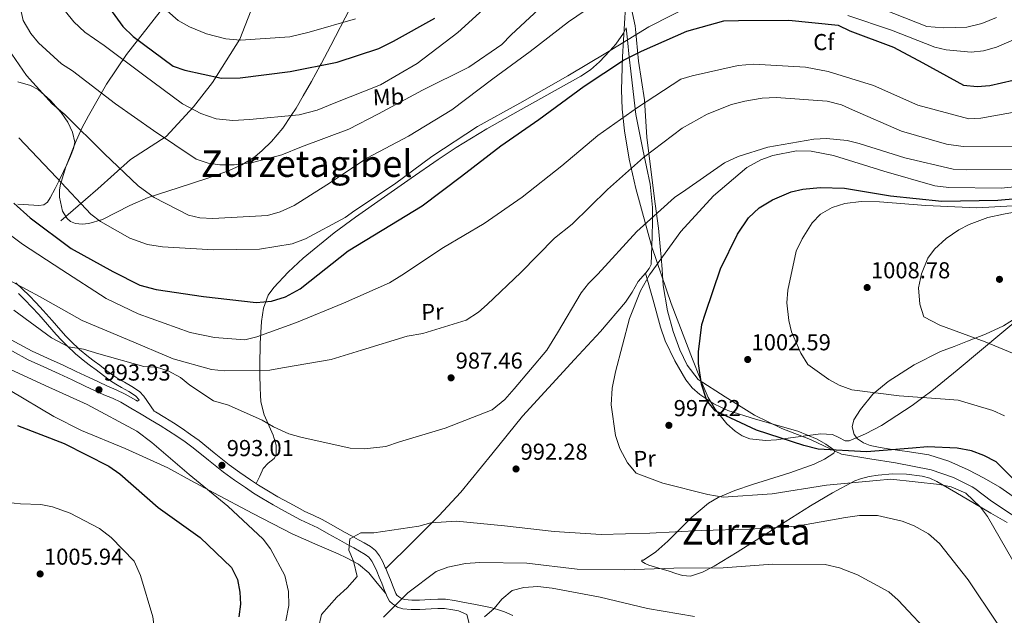
# Model space of a CAD drawing. Units: metres. Extents: x 634149 to 641038, y 4757506 to 4762269.
# Drawn here: x 639004 to 639432, y 4757909 to 4758168 of the extents above; entities that cross this region are included whole.
import ezdxf
from ezdxf.enums import TextEntityAlignment as Align

# ---------------------------------------------------------------- set-up
doc = ezdxf.new("R2010")
doc.units = ezdxf.units.M
doc.header["$MEASUREMENT"] = 0
doc.linetypes.add('DGN Style 3', pattern=[120.19938, 85.8567, -34.34268])
for name, color, linetype, lineweight in [('Nivel 1', 7, 'Continuous', 0), ('Nivel 11', 7, 'Continuous', 0), ('Nivel 21', 7, 'Continuous', 0), ('Nivel 35', 7, 'Continuous', 0), ('Nivel 36', 7, 'Continuous', 0), ('Nivel 37', 7, 'Continuous', 0), ('Nivel 4', 7, 'Continuous', 0), ('Nivel 41', 7, 'Continuous', 0), ('Nivel 45', 7, 'Continuous', 0), ('Nivel 5', 7, 'Continuous', 0), ('Nivel 57', 7, 'Continuous', 0), ('Nivel 7', 7, 'Continuous', 0)]:
    doc.layers.add(name, color=color, linetype=linetype, lineweight=lineweight)
doc.styles.add('Style-arial', font='arial.shx', dxfattribs={"bigfont": 'arialbig.shx'})
doc.styles.add('Style-Arial Narrow', font='txt')
doc.styles.add('Style-Times New Roman', font='txt')

# ---------------------------------------------------------------- blocks, each defined once
blk = doc.blocks.new('5PATER_4')
at = {"layer": 'Nivel 7', "linetype": 'Continuous', "lineweight": 0}
h = blk.add_hatch(color=51, dxfattribs=at)
edge = h.paths.add_edge_path()
edge.add_ellipse((0, 0), major_axis=(-1.06, -1.14), ratio=0.999422, start_angle=0, end_angle=360)
blk = doc.blocks.new('5PATER_5')
at = {"layer": 'Nivel 7', "linetype": 'Continuous', "lineweight": 0}
h = blk.add_hatch(color=51, dxfattribs=at)
edge = h.paths.add_edge_path()
edge.add_ellipse((0, 0), major_axis=(-1.06, -1.15), ratio=0.999422, start_angle=0, end_angle=360)

msp = doc.modelspace()

# ---------------------------------------------------------------- linework, layer by layer
at = {"layer": 'Nivel 1', "color": 7, "linetype": 'Continuous', "lineweight": 0}
msp.add_polyline3d([(639269.49, 4758176.7, 966.5), (639271.97, 4758165.19, 972.5), (639272.11, 4758163.65, 972.28), (639273.37, 4758149.84, 975.79), (639275.95, 4758132.99, 979.73), (639276.98, 4758116.63, 983.48), (639280.65, 4758087.73, 989.67), (639282.1, 4758077.21, 991.76), (639282.94, 4758067.66, 992.91), (639283.2, 4758064.66, 994.38), (639283.58, 4758059.15, 995.65), (639284.05, 4758052.22, 996.16), (639286.01, 4758041.21, 996.42), (639288.45, 4758032.23, 997.56), (639291.25, 4758024.28, 998.11), (639294.54, 4758017.6, 998.49), (639299.34, 4758011.46, 999.59), (639311.03, 4758003.79, 1001.79), (639323.74, 4757995.87, 1001.01), (639335.64, 4757990.11, 999.79), (639348.04, 4757985.24, 999.35), (639348.65, 4757984.96, 999.34), (639361.61, 4757978.87, 999.24), (639373.83, 4757976.92, 999.3), (639385.04, 4757975.21, 998.24), (639400.58, 4757972.05, 997.67), (639410.16, 4757968.78, 996.71), (639418.36, 4757964.73, 996.67), (639419.43, 4757963.94, 996.69), (639426.72, 4757958.53, 996.61), (639443.8, 4757947.13, 997.95)], dxfattribs=at)
at = {"layer": 'Nivel 11', "color": 142, "linetype": 'Continuous', "lineweight": 13}
msp.add_polyline3d([(639022.39, 4758080.33, 972.96), (639038.43, 4758094.26, 967.82), (639052.68, 4758107.07, 963.62), (639068.12, 4758117.09, 959.74), (639080, 4758129.9, 954.71), (639088.32, 4758140.49, 950.94), (639100.2, 4758159.42, 944.83), (639109.7, 4758183.93, 936.3), (639113.86, 4758198.97, 932.39), (639119.21, 4758214.01, 928.83), (639128.12, 4758225.15, 926), (639137.62, 4758236.29, 923.05), (639149.5, 4758249.1, 920.17), (639160.79, 4758264.69, 917.1), (639170.88, 4758286.41, 913.43), (639175.64, 4758308.69, 910), (639183.91, 4758324.72, 906.12), (639187.47, 4758352.01, 905), (639188.66, 4758374.85, 903.78), (639189.85, 4758394.34, 899.79), (639190.44, 4758409.38, 896.75), (639190.87, 4758424.87, 893.31)], dxfattribs=at)
at = {"layer": 'Nivel 21', "color": 7, "linetype": 'DGN Style 3', "lineweight": 0}
for points in [[(639163.54, 4757929.19, 986.88), (639175.1, 4757940.62, 988.81), (639186.65, 4757952.05, 990.74), (639196.22, 4757962.38, 991.92), (639209.59, 4757978.93, 992.43), (639222.95, 4757995.48, 992.48), (639245.54, 4758020.07, 992.26), (639256.9, 4758032.33, 992.09), (639267.77, 4758045.02, 992.19), (639270.64, 4758049.4, 992.44), (639273.27, 4758053.94, 992.77), (639276.44, 4758057.68, 992.9)], [(639002.86, 4758053.36, 986.09), (639005.75, 4758050.61, 986.34), (639008.55, 4758047.84, 986.59), (639011.66, 4758044.67, 986.93), (639014.71, 4758041.42, 987.43), (639018.55, 4758037.01, 988.28), (639022.29, 4758032.66, 989.14), (639024.46, 4758030.3, 989.64), (639026.69, 4758028.01, 990.14), (639030.42, 4758024.49, 990.72), (639034.37, 4758021.23, 991.17), (639036.78, 4758019.41, 991.44), (639039.24, 4758017.56, 991.69), (639042.36, 4758015.21, 991.92), (639045.4, 4758012.93, 992.15), (639047.61, 4758011.54, 992.36), (639049.96, 4758010.2, 992.57), (639053.17, 4758008.4, 992.87), (639056.48, 4758006.22, 993.13), (639058.37, 4758004.11, 993.2), (639062.97, 4757997.59, 992.85), (639063.42, 4757997.32, 992.85), (639067.61, 4757994.83, 992.86), (639071.34, 4757992.52, 992.88), (639075.02, 4757990.09, 992.9), (639078.73, 4757987.52, 992.86), (639082.39, 4757984.82, 992.81), (639089.02, 4757979.49, 992.78), (639095.53, 4757974.29, 992.76), (639100.11, 4757970.97, 992.61), (639104.83, 4757967.73, 992.31), (639108.3, 4757965.42, 992), (639111.8, 4757963.24, 991.69), (639116.63, 4757960.44, 991.37), (639121.54, 4757957.7, 991.02), (639124.97, 4757955.83, 990.68), (639128.35, 4757954.04, 990.33), (639132.02, 4757952.33, 990.01), (639135.88, 4757950.48, 989.69), (639140.78, 4757947.74, 989.15), (639145.56, 4757945.06, 988.6), (639148.58, 4757943.39, 988.36), (639151.63, 4757941.71, 988.13), (639154.13, 4757940.31, 987.86), (639156.85, 4757938.73, 987.6), (639159.1, 4757936.98, 987.45)], [(638989.33, 4758034.86, 994.8), (639009.83, 4758023.69, 993.76), (639016.57, 4758020.64, 993.45), (639023.34, 4758017.57, 993.14), (639029.04, 4758014.89, 993.01), (639034.66, 4758012.19, 993), (639038.68, 4758010.31, 993), (639042.64, 4758008.48, 993), (639046.42, 4758006.93, 993), (639050.35, 4758005.08, 992.99), (639054.9, 4758002.38, 992.92), (639055.7, 4758001.9, 993.2)], [(639159.1, 4757936.98, 987.45), (639160.88, 4757934.65, 987.3), (639162.25, 4757932.07, 987.11), (639163.34, 4757929.68, 986.92), (639163.54, 4757929.19, 986.88)], [(639163.54, 4757929.19, 986.88), (639164.46, 4757926.99, 986.7), (639165.56, 4757924.32, 986.44), (639166.81, 4757921.18, 985.88), (639167.93, 4757918.4, 985.22), (639168.4, 4757917.63, 984.93), (639169.07, 4757916.98, 984.65), (639170.36, 4757916.13, 984.4), (639171.67, 4757915.72, 984.18), (639174.8, 4757915.47, 983.7), (639178.22, 4757915.48, 983.09), (639180.53, 4757915.63, 982.43), (639183, 4757915.78, 981.74), (639186.12, 4757915.95, 981.19), (639189.49, 4757915.85, 980.81), (639193.36, 4757915.25, 980.52), (639196.97, 4757914.62, 980.23), (639199.37, 4757914.21, 980.01), (639201.82, 4757913.77, 979.79), (639205.44, 4757913.05, 979.38), (639209.06, 4757912.22, 978.88), (639212.08, 4757911.4, 978.39), (639215.06, 4757910.36, 977.89), (639218.8, 4757908.79, 977.35)], [(639198.74, 4757909.16, 979.86), (639199.81, 4757905.26, 979.8), (639198.72, 4757902.98, 979.74), (639197.56, 4757900.69, 979.7), (639196.58, 4757898, 979.67), (639195.66, 4757895.28, 979.68), (639194.06, 4757889.81, 979.76), (639192.54, 4757884.32, 979.85), (639191.07, 4757878.99, 979.88), (639189.66, 4757873.66, 979.92), (639188.78, 4757870.12, 980.04), (639187.92, 4757866.59, 980.22), (639187.46, 4757864.78, 980.48)]]:
    msp.add_polyline3d(points, dxfattribs=at)
at = {"layer": 'Nivel 21', "color": 7, "linetype": 'Continuous', "lineweight": 0}
for points in [[(639055.7, 4758001.9, 993.2), (639056.34, 4758002.55, 993.2), (639054.8, 4758004.27, 993.13), (639051.84, 4758006.22, 992.87), (639048.71, 4758007.98, 992.57), (639046.3, 4758009.35, 992.36), (639043.96, 4758010.83, 992.15), (639040.83, 4758013.17, 991.92), (639037.71, 4758015.52, 991.69), (639035.25, 4758017.37, 991.44), (639032.79, 4758019.22, 991.17), (639028.73, 4758022.58, 990.72), (639024.9, 4758026.19, 990.14), (639022.6, 4758028.54, 989.64), (639020.38, 4758030.96, 989.14), (639016.62, 4758035.35, 988.28), (639012.82, 4758039.71, 987.43), (639009.82, 4758042.9, 986.93), (639006.74, 4758046.04, 986.59), (639003.98, 4758048.77, 986.34)], [(638987.61, 4758031.19, 994.8), (639008.16, 4758020, 993.76), (639014.9, 4758016.95, 993.45), (639021.64, 4758013.89, 993.14), (639027.29, 4758011.23, 993.01), (639032.93, 4758008.53, 993), (639036.97, 4758006.64, 993), (639041.02, 4758004.76, 993), (639044.78, 4758003.22, 993), (639048.45, 4758001.49, 992.99), (639052.83, 4757998.89, 992.92), (639057.21, 4757996.29, 992.85), (639061.36, 4757993.83, 992.85), (639065.5, 4757991.37, 992.86), (639069.16, 4757989.1, 992.88), (639072.75, 4757986.73, 992.9), (639076.37, 4757984.22, 992.86), (639079.92, 4757981.61, 992.81), (639086.49, 4757976.33, 992.78), (639093.07, 4757971.06, 992.76), (639097.78, 4757967.66, 992.61), (639102.56, 4757964.37, 992.31), (639106.1, 4757962.02, 992), (639109.71, 4757959.76, 991.69), (639114.63, 4757956.92, 991.37), (639119.58, 4757954.15, 991.02), (639123.05, 4757952.26, 990.68), (639126.54, 4757950.41, 990.33), (639130.29, 4757948.67, 990.01), (639134.01, 4757946.88, 989.69), (639138.8, 4757944.21, 989.15), (639143.58, 4757941.52, 988.6), (639146.62, 4757939.85, 988.36), (639149.66, 4757938.17, 988.13), (639152.12, 4757936.79, 987.86), (639154.58, 4757935.36, 987.6), (639156.2, 4757934.1, 987.45), (639157.46, 4757932.45, 987.3), (639158.61, 4757930.29, 987.11), (639159.62, 4757928.06, 986.92), (639160.72, 4757925.43, 986.7), (639161.81, 4757922.8, 986.44), (639163.05, 4757919.68, 985.88), (639164.29, 4757916.57, 985.22), (639165.21, 4757915.08, 984.93), (639166.52, 4757913.8, 984.65), (639168.62, 4757912.43, 984.4), (639170.9, 4757911.72, 984.18), (639174.64, 4757911.41, 983.7), (639178.35, 4757911.43, 983.09), (639180.78, 4757911.58, 982.43), (639183.23, 4757911.73, 981.74), (639186.18, 4757911.89, 981.19), (639189.12, 4757911.8, 980.81), (639192.7, 4757911.25, 980.52), (639195.1, 4757910.83, 979.9), (639198.74, 4757909.16, 979.86)]]:
    msp.add_polyline3d(points, dxfattribs=at)
at = {"layer": 'Nivel 35', "color": 92, "linetype": 'DGN Style 3', "lineweight": 0}
for points in [[(639147.96, 4758172.52, 944.07), (639139.68, 4758156.57, 941.78), (639135.47, 4758148.69, 949.23), (639135.03, 4758147.88, 950), (639131.23, 4758140.97, 953.06), (639127.69, 4758134.67, 953.47), (639124.57, 4758129.37, 953.97), (639122.43, 4758126.16, 955), (639118.79, 4758120.7, 957.6), (639113.95, 4758114.85, 960.61), (639109.9, 4758110.9, 962.85), (639106.59, 4758108.23, 964.54), (639101.06, 4758104.73, 967.15), (639094.78, 4758101.9, 968.36), (639086.26, 4758098.9, 968.35), (639073.27, 4758094.71, 967.41), (639060.28, 4758090.52, 966.9), (639052.34, 4758086.98, 967.43), (639040.48, 4758081.02, 968.74), (639034.57, 4758079.26, 969.19), (639031.63, 4758078.99, 969.27), (639028.69, 4758079.24, 969.23), (639026.62, 4758080.06, 968.95), (639025.12, 4758081.35, 968.44), (639023.15, 4758084.57, 967.15), (639021.77, 4758090.63, 968.54), (639021.79, 4758093.69, 969.22), (639022.27, 4758096.47, 969.85), (639022.48, 4758097.12, 970), (639024.59, 4758103.89, 970.23), (639028.97, 4758115.09, 966.82), (639031.08, 4758119.62, 965), (639031.53, 4758120.6, 964.63), (639034.33, 4758125.97, 962.54), (639042.22, 4758139.81, 957.61), (639050.85, 4758152.71, 952.66), (639065.45, 4758171.37, 945.37)], [(639452.18, 4758049.47, 1012.29), (639432.12, 4758032.43, 1007.48), (639411.86, 4758015.49, 1002.65), (639400.81, 4758006.52, 1004.39), (639396.86, 4758003.54, 1005), (639392.22, 4758000.05, 1005.48), (639378.87, 4757991.38, 1004.95), (639371.97, 4757987.77, 1004.04), (639364.94, 4757984.78, 1002.95), (639363.16, 4757984.76, 1002.69), (639360.38, 4757986.15, 1002.24), (639357.58, 4757987.43, 1001.8), (639352.42, 4757987.83, 1001.12), (639336.21, 4757985.54, 1000), (639333.3, 4757985.13, 1000), (639328.56, 4757984.8, 1000), (639321.71, 4757985.64, 1000), (639318.46, 4757986.9, 1000), (639315.36, 4757988.87, 1000), (639311.7, 4757992.13, 1000), (639307.61, 4757997.25, 1000), (639306.63, 4757998.46, 1000.02), (639303.68, 4758003.62, 1000.18), (639300.58, 4758010.68, 1000), (639300.08, 4758011.8, 999.87), (639296.82, 4758020.22, 998.45), (639287.48, 4758044.47, 992.59), (639279.13, 4758069.04, 992.48), (639272.13, 4758094.46, 992.72), (639269.34, 4758107.16, 992.78), (639267.2, 4758119.52, 992.48), (639266.25, 4758128.99, 991.24), (639265.99, 4758137.27, 989.01), (639266.4, 4758151.74, 983.22), (639267.67, 4758173.42, 972.36)]]:
    msp.add_polyline3d(points, dxfattribs=at)
at = {"layer": 'Nivel 36', "color": 92, "linetype": 'Continuous', "lineweight": 0}
for points in [[(639276.44, 4758057.68, 992.9), (639276.51, 4758057.76, 992.9), (639278, 4758059.6, 992.87), (639278.83, 4758061.4, 992.19), (639279.28, 4758073.75, 991.07), (639279.46, 4758080.03, 990.72), (639279.43, 4758086.14, 989.86), (639278.38, 4758096.26, 987.65), (639275.19, 4758111.43, 984.21), (639272.2, 4758126.61, 980.86), (639271.92, 4758129.02, 980), (639269.95, 4758145.48, 976.3), (639269.32, 4758151.49, 975), (639268.53, 4758159.07, 970), (639267.99, 4758164.27, 975.33), (639266.78, 4758161.95, 973.98), (639263.45, 4758157.16, 970.76), (639260.88, 4758154.35, 970), (639256.43, 4758149.51, 974.17), (639252.43, 4758146.06, 974.17), (639248.36, 4758143.23, 974.17), (639221.06, 4758127.99, 974.17), (639207.41, 4758120.39, 974.17), (639194.18, 4758112.27, 974.17), (639186.3, 4758107.01, 973.44), (639174.58, 4758098.99, 970.98), (639168.75, 4758094.92, 969.94), (639162.93, 4758090.82, 969.52), (639150.34, 4758081.93, 969.91), (639141.1, 4758075.13, 970.68), (639127.65, 4758064.11, 972.57), (639121.17, 4758058, 973.84), (639114.86, 4758051.35, 975.33), (639112.51, 4758047.99, 976.06), (639110.44, 4758042.43, 977.15), (639109.55, 4758036.62, 978.24), (639108.96, 4758027.08, 979.98), (639108.76, 4758017.69, 981.73), (639108.8, 4758013.61, 983.24), (639109.01, 4758007.68, 986.8), (639109.15, 4758004.72, 988.36), (639109.31, 4758001.71, 989.28), (639110.73, 4757996.02, 990.04), (639114.63, 4757987.2, 990.94), (639115.93, 4757982.86, 991.38), (639115.93, 4757978.67, 991.9), (639114.99, 4757977.03, 992.28), (639112.47, 4757974.99, 992.95), (639110.32, 4757972.66, 993.06), (639108.77, 4757969.4, 992.58), (639107.22, 4757966.14, 992.1)], [(639003.69, 4758087.67, 974.63), (639010.6, 4758087.19, 973.01), (639012.79, 4758087.07, 972.94), (639014.96, 4758087.35, 972.86), (639016.62, 4758088.55, 972.52), (639017.76, 4758090.35, 972.14), (639019.85, 4758094.42, 971.21), (639021.85, 4758098.49, 970.25), (639025.04, 4758105.14, 967.75), (639026.54, 4758108.46, 966.51), (639027.93, 4758111.79, 965.89), (639028.41, 4758114.54, 965.82), (639027.47, 4758119, 965.86), (639025.34, 4758123.33, 965.89), (639022.57, 4758127.44, 965.82), (639017.84, 4758132.76, 965.7), (639012.5, 4758137.43, 965.6), (639009.21, 4758139.15, 965.56), (639003.69, 4758140.77, 965.55)], [(638870.34, 4758078.05, 1002.66), (638884, 4758071.26, 1002.17), (638897.67, 4758064.47, 1001.67), (638917.8, 4758054.14, 1001.48), (638937.66, 4758043.32, 1001.38), (638959.6, 4758030.73, 999.83), (638981.44, 4758017.94, 998.48), (639000.35, 4758006.56, 998.32), (639019.3, 4757995.26, 998.18), (639031.4, 4757989.18, 998.12), (639050.25, 4757981.39, 998.05), (639068.79, 4757972.99, 997.9), (639078.79, 4757967.52, 997.29), (639088.8, 4757962.05, 996.44), (639105.79, 4757953.11, 995.42), (639122.85, 4757944.33, 994.41), (639132.78, 4757939.87, 993.84), (639142.79, 4757935.58, 993.24), (639146.48, 4757933.89, 992.6), (639151.75, 4757931.11, 990.7), (639156.16, 4757927.32, 988.74), (639159.87, 4757922.82, 987.17), (639163.59, 4757918.33, 985.59)], [(639276.44, 4758057.68, 992.9), (639279.68, 4758045.91, 994.65), (639282.92, 4758034.12, 996.4), (639284.97, 4758028.17, 996.96), (639289.1, 4758019.57, 997.11), (639293.9, 4758011.24, 997.57), (639296.7, 4758007.75, 999.21), (639299.94, 4758004.9, 1000.91), (639306.04, 4758000.79, 1001.57), (639312.2, 4757997.98, 1001.61), (639324.13, 4757994.17, 1000.9), (639342.57, 4757988.92, 999.35), (639350.99, 4757985.44, 999.04), (639354.78, 4757983.28, 999.14), (639358.21, 4757980.75, 999.46), (639358.52, 4757980.02, 999.64), (639358.26, 4757979.3, 999.75), (639354.13, 4757976.74, 999.18), (639349.7, 4757974.64, 998.58), (639339.08, 4757970.79, 997.41), (639322.85, 4757965.73, 995.68), (639315.14, 4757963.09, 994.82), (639308.03, 4757960.11, 993.94), (639303.74, 4757957.58, 993.28), (639296.52, 4757951.56, 991.83), (639286.04, 4757941.14, 989.05), (639280.83, 4757936.45, 987.46), (639275.54, 4757932.8, 985.8), (639274.81, 4757932.78, 985.22), (639274.85, 4757932.3, 985.22), (639276.18, 4757931.39, 985.22), (639277.79, 4757930.7, 985.22), (639282.21, 4757929.39, 985.22), (639286.61, 4757928.1, 985.22), (639289.55, 4757927.07, 985.32), (639292.49, 4757926.12, 985.5), (639295.95, 4757925.93, 985.72), (639301.2, 4757927.55, 986.08), (639306.16, 4757930.23, 986.52), (639316.22, 4757936.36, 988.27), (639326.09, 4757942.56, 990.01), (639337.12, 4757949.48, 990.99), (639348.15, 4757956.41, 991.9), (639357.69, 4757962.07, 992.85), (639367.41, 4757967.26, 993.94), (639369.85, 4757968.27, 994.64), (639373.59, 4757969.2, 996.49), (639377.5, 4757969.79, 997.71), (639383.64, 4757970.33, 997.02), (639389.84, 4757970.22, 996.12), (639396.61, 4757969.35, 996.64), (639399.91, 4757968.45, 996.94), (639403.04, 4757967.04, 996.99), (639411.27, 4757962.24, 995.76), (639419.37, 4757957.43, 994.66), (639426.43, 4757953.31, 994.73), (639433.47, 4757949.19, 995.1)], [(639437.54, 4757959.52, 999.34), (639430.28, 4757964.55, 999.26), (639423.56, 4757968.55, 999.24), (639416.57, 4757972.11, 999.2), (639408.18, 4757975.95, 999.03), (639399.44, 4757978.68, 998.82), (639391.1, 4757979.95, 998.73), (639382.73, 4757981.06, 998.76), (639378.35, 4757981.85, 999.05), (639373.99, 4757982.76, 999.42), (639371.13, 4757983.78, 999.44), (639368.51, 4757985.61, 999.48), (639367.11, 4757987.44, 999.69), (639366.24, 4757990.75, 1000.15), (639366.93, 4757993.81, 1000.55), (639369.85, 4757998.41, 1002.41), (639375.2, 4758004.96, 1004.85), (639376.04, 4758005.67, 1005), (639381.76, 4758010.57, 1004.97), (639393.12, 4758017.78, 1003.38), (639404.63, 4758023.51, 1006.04), (639410.48, 4758025.77, 1008.33), (639416.35, 4758028.03, 1010.5), (639424.15, 4758031.17, 1011.87), (639431.9, 4758034.77, 1012.64), (639437.41, 4758038.21, 1012.95)]]:
    msp.add_polyline3d(points, dxfattribs=at)
at = {"layer": 'Nivel 4', "color": 30, "linetype": 'Continuous', "lineweight": 30, "flags": 128}
for points, elevation in [([(639041.16, 4758176.1), (639049.31, 4758164.81), (639053.73, 4758160.57), (639071.19, 4758147.64), (639076.22, 4758145.85), (639092.19, 4758142.47), (639100.29, 4758142.52), (639121.94, 4758145.35), (639142.39, 4758149.3), (639160.46, 4758155.25), (639166.83, 4758158.48), (639184.88, 4758168.48)], 950), ([(639344.68, 4758094.13), (639352.29, 4758094.85), (639362.83, 4758094.52), (639382.84, 4758091.29), (639405.13, 4758088.94), (639429.41, 4758089.32), (639450.63, 4758091.21), (639459.24, 4758093.13), (639470.32, 4758097.1), (639475.21, 4758099.7), (639492.99, 4758110.61), (639510.26, 4758123.01), (639521.57, 4758133.7), (639531.67, 4758145.97), (639535.73, 4758152.47), (639540.35, 4758162.58), (639542.3, 4758169.59)], 1000), ([(639001.92, 4758088.07), (639008.97, 4758081.61), (639026.9, 4758068.41), (639044.88, 4758058.39), (639056.71, 4758052.39), (639063.83, 4758050.55), (639084.41, 4758047.45), (639107.29, 4758044.89), (639113.86, 4758045.47), (639119.93, 4758047.3), (639126.29, 4758050.76), (639130.57, 4758054.14), (639147.23, 4758067.33), (639161.96, 4758076.29), (639179.29, 4758086.84), (639196.42, 4758099.81), (639213.55, 4758113.02), (639230.04, 4758124.46), (639249.78, 4758138.92), (639266.86, 4758150.27), (639274.59, 4758154.12), (639294.3, 4758162.91), (639310.45, 4758167.4), (639316.81, 4758167.5), (639338.67, 4758167.69), (639360.04, 4758165.42), (639365.1, 4758162.93), (639384.08, 4758155.84), (639396.93, 4758149.12), (639414.5, 4758139.32), (639420.54, 4758138.72), (639426.07, 4758139.26), (639436.17, 4758141.57)], 975), ([(639443.12, 4757961.04), (639428.73, 4757975.58), (639423.43, 4757978.4), (639418.04, 4757980.41), (639411.75, 4757981.58), (639398.89, 4757982.18), (639392.43, 4757981.49), (639372.36, 4757979.98), (639351.38, 4757981.1), (639345.2, 4757982.62), (639324.6, 4757989.31), (639306.61, 4757997.71), (639302.98, 4758002.33), (639300.77, 4758009.42), (639299.42, 4758018.28), (639299.35, 4758023.49), (639300.91, 4758035.23), (639302.47, 4758040.25), (639308.98, 4758059.45), (639316.32, 4758074.51), (639321.17, 4758081.62), (639325.76, 4758086.06), (639331.54, 4758089.5), (639339.74, 4758093.03), (639344.68, 4758094.13)], 1000), ([(639003.56, 4757991.32), (639023.84, 4757983.52), (639043.21, 4757973.73), (639048.01, 4757970.31), (639064.6, 4757955.73), (639082.92, 4757942.71), (639096.44, 4757929.71), (639099.06, 4757924.36), (639100.17, 4757918.97), (639100.47, 4757913.65), (639099.68, 4757908.13)], 1000)]:
    msp.add_lwpolyline(points, dxfattribs=dict(at, elevation=elevation))
at = {"layer": 'Nivel 5', "color": 30, "linetype": 'Continuous', "lineweight": 0, "flags": 128}
for points, elevation in [([(638997.88, 4758157.49), (639007.5, 4758143.59), (639018.57, 4758131.25), (639024.05, 4758126.59), (639041.3, 4758109.48), (639056.02, 4758095.53), (639062.9, 4758090.57), (639077.86, 4758082.87), (639082.76, 4758081.66), (639088.44, 4758081.39), (639112.11, 4758082.68), (639117.72, 4758084.26), (639123.76, 4758087.01), (639137.9, 4758096.07), (639155.54, 4758107.78), (639173.38, 4758117.19), (639192.3, 4758128.61), (639209.99, 4758142.18), (639226.24, 4758153.97), (639242.91, 4758166.92), (639260.65, 4758179.11)], 965), ([(639003.82, 4758177.45), (639006.02, 4758167.46), (639009.34, 4758161.79), (639012.72, 4758157.75), (639022.64, 4758148.6), (639027.49, 4758145.53), (639046.14, 4758131.26), (639062.63, 4758119.69), (639081.22, 4758107.14), (639086.37, 4758105.47), (639091.37, 4758104.72), (639097.62, 4758104.71), (639105.68, 4758105.68), (639118.41, 4758109.01), (639126.96, 4758112.55), (639147.52, 4758120.2), (639160.36, 4758126.9), (639179.44, 4758137.16), (639199.56, 4758147.23), (639213.92, 4758156.98), (639218.05, 4758161.18)], 960), ([(639024.44, 4758171.34), (639027.95, 4758166.95), (639032.85, 4758162.38), (639041.15, 4758156.65), (639058.37, 4758143.71), (639075.23, 4758131.23), (639083.13, 4758127.11), (639089.8, 4758124.79), (639097.12, 4758124.01), (639104.39, 4758124.37), (639125.95, 4758126.51), (639133.75, 4758128.52), (639141.16, 4758131.55), (639161.24, 4758139.54), (639177.23, 4758148.77), (639194.81, 4758162.22), (639212.3, 4758178.21)], 955), ([(639062.65, 4758176.98), (639073.4, 4758167.41), (639078.24, 4758164.68), (639085.63, 4758161.7), (639094.03, 4758159.56), (639100.41, 4758158.97), (639121.88, 4758160.41), (639130.25, 4758162.44), (639150.41, 4758168.23)], 945), ([(639004.14, 4758116.41), (639020.47, 4758099.27), (639035.37, 4758083.25), (639039.53, 4758080.15), (639052.39, 4758072.85), (639060.01, 4758070.11), (639066.52, 4758069.06), (639088.66, 4758067.75), (639108.66, 4758068.1), (639122.82, 4758070.32), (639128.64, 4758072.49), (639145.9, 4758081.77), (639150.07, 4758084.92), (639167.37, 4758096.39), (639183.5, 4758108.41), (639203.41, 4758121.36), (639221.79, 4758131.6), (639242.67, 4758143.43), (639259.9, 4758153.75), (639277.79, 4758164.78), (639297.57, 4758174.72)], 970), ([(639218.05, 4758161.18), (639234.07, 4758176.19)], 960), ([(639379.58, 4758172.37), (639398.57, 4758164.93), (639405.88, 4758164.26), (639416.05, 4758164.61), (639422.59, 4758166.11), (639428.86, 4758168.76)], 965), ([(639364.27, 4758169.64), (639383.23, 4758163.24), (639402.11, 4758155.91), (639407.01, 4758154.69), (639417.92, 4758153.68), (639423.22, 4758154.33), (639428.83, 4758155.91), (639440.69, 4758160.95), (639445.21, 4758163.89), (639454.54, 4758171.96)], 970), ([(638987.22, 4758084.04), (639005.63, 4758070.22), (639022.8, 4758059.01), (639042.08, 4758046.61), (639055.96, 4758039.92), (639078.57, 4758031.8), (639089.06, 4758029.62), (639102.28, 4758028.69), (639107.56, 4758029.91), (639124.7, 4758036.18), (639145.11, 4758044.64), (639165.16, 4758053.43), (639170.49, 4758056.74), (639188.58, 4758068.71), (639206.26, 4758079.15), (639222.76, 4758090.6), (639240.1, 4758104.27), (639255.72, 4758117.43), (639272.88, 4758129.71), (639291.77, 4758141.93), (639296.69, 4758143.49), (639316.67, 4758147.89), (639323.36, 4758148.47), (639345.96, 4758147.17), (639355.74, 4758145.31), (639375.39, 4758139.28), (639394.77, 4758130.7), (639416.84, 4758124.76), (639422.15, 4758125.06), (639444.69, 4758129.08)], 980), ([(638995.45, 4758056.88), (639013.37, 4758047.32), (639031.66, 4758037.08), (639051.26, 4758028.85), (639071.1, 4758020.4), (639087.81, 4758015.78), (639093.38, 4758015.16), (639113.15, 4758015.5), (639118.67, 4758016.5), (639139.83, 4758020.13), (639152.99, 4758024.17), (639172.79, 4758030.3), (639179.58, 4758031.46), (639198.46, 4758037.2), (639203.9, 4758040.63), (639207.6, 4758044), (639222.27, 4758057.93), (639236.79, 4758072.78), (639244.56, 4758078.95), (639259.89, 4758093.94), (639275.48, 4758107.9), (639292.39, 4758120.63), (639303.17, 4758126.79), (639313.78, 4758130.98), (639319.52, 4758132.34), (639327.11, 4758133.75), (639333.11, 4758133.96), (639355.38, 4758132.42), (639361.57, 4758130.79), (639366.38, 4758128.64), (639387.64, 4758119.43), (639407.16, 4758113.75), (639414.48, 4758112.73), (639435.65, 4758112.89)], 985), ([(639001.92, 4758041.5), (639018.3, 4758029.46), (639025.72, 4758025.55), (639032.24, 4758024.62), (639038.9, 4758022.54), (639058.42, 4758016.97), (639063.86, 4758016.7), (639069.01, 4758015.14), (639074.42, 4758012.32), (639078.36, 4758008.87), (639088.66, 4758002.06), (639095.21, 4758000.2), (639109.89, 4757993.77), (639114.74, 4757990.81), (639121.43, 4757987.81), (639126.69, 4757986.37), (639148.14, 4757981.56), (639154.28, 4757981.31), (639163.62, 4757982.22), (639169.56, 4757984.27), (639189.37, 4757990.17), (639209.8, 4757998.17), (639215.2, 4758002.75), (639219.32, 4758007.4), (639233.54, 4758024.21), (639238.14, 4758031.66), (639248.41, 4758049.02), (639251.62, 4758053.18), (639255.65, 4758057.14), (639272.58, 4758075.77), (639288.96, 4758090.45), (639293.94, 4758093.87), (639310.77, 4758105.56), (639316.69, 4758108.31), (639329.5, 4758112.34), (639349.51, 4758115.93), (639355.05, 4758116.12), (639363.99, 4758115.27), (639369.24, 4758113.95), (639389, 4758107.81), (639410.12, 4758102.87), (639416.03, 4758102.5), (639437.65, 4758102.91)], 990), ([(639436.01, 4757932.68), (639425.04, 4757951.85), (639421.9, 4757955.9), (639415.56, 4757961.93), (639409.21, 4757964.72), (639404.09, 4757965.7), (639382.95, 4757968.09), (639376.72, 4757967.52), (639355.04, 4757965.5), (639331.46, 4757961.67), (639310.11, 4757960.23), (639303.48, 4757961.39), (639283.87, 4757966.27), (639272.38, 4757970.73), (639268.64, 4757975.22), (639265.19, 4757981.35), (639263.37, 4757987.07), (639261.41, 4758000.31), (639261.85, 4758007.61), (639263.33, 4758014.72), (639269.47, 4758037.95), (639274.26, 4758049.92), (639278.18, 4758056.88), (639291.76, 4758075.74), (639305.91, 4758091.27), (639320.4, 4758103.58), (639326.53, 4758106.91), (639331.67, 4758108.83), (639342.02, 4758110.81), (639348.38, 4758110.68), (639358.05, 4758108.82), (639379.92, 4758101.94), (639402.12, 4758095.54), (639408.16, 4758094.94), (639430.96, 4758094.58), (639451.48, 4758096.68)], 995), ([(639412.18, 4758002.42), (639406.62, 4758002.8), (639386.67, 4758004.31), (639366.1, 4758006.95), (639360.59, 4758008.96), (639356, 4758011.34), (639346.98, 4758017.85), (639343.92, 4758022.84), (639339.89, 4758032.07), (639338.68, 4758037), (639337.83, 4758044.72), (639338.22, 4758050.17), (639341.91, 4758067.19), (639344.39, 4758072.48), (639348.77, 4758079.46), (639352.46, 4758083.29), (639357.44, 4758086.24), (639363.06, 4758087.94), (639370.08, 4758088.76), (639378.07, 4758088.69), (639398.25, 4758087.08), (639420.39, 4758085.99), (639443.82, 4758087.27)], 1005), ([(639441.75, 4758020.34), (639423.91, 4758027.81), (639404.34, 4758035), (639397.39, 4758038.58), (639395.58, 4758044.18), (639394.99, 4758051.22), (639396.28, 4758057.39), (639399.05, 4758064.09), (639402.03, 4758068.12), (639407.08, 4758072.69), (639412.5, 4758076.47), (639417.05, 4758078.82), (639425.16, 4758081.77), (639431.93, 4758083.27), (639452.51, 4758087.11)], 1010), ([(638996.48, 4758017.68), (639015.54, 4758008.74), (639033.86, 4758000.58), (639055.32, 4757988.95), (639061.86, 4757983.97), (639078.07, 4757970.07), (639094.98, 4757956.32), (639110.29, 4757941.93), (639113.44, 4757937.75), (639119.74, 4757926.17), (639121.25, 4757919.28), (639121.46, 4757913.16), (639120.08, 4757906.52)], 995), ([(639432.32, 4757995.6), (639427.26, 4757997.97), (639412.18, 4758002.42)], 1005), ([(638990.99, 4757958.75), (639004.81, 4757957.38), (639013.72, 4757957.11), (639018.74, 4757956.01), (639026.35, 4757953.27), (639039.19, 4757946.66), (639044.19, 4757942.67), (639054.15, 4757932.37), (639056.91, 4757926.11), (639062.28, 4757908.13), (639063.2, 4757901.45), (639064.6, 4757881.37), (639063.89, 4757868.27), (639061.76, 4757863), (639058.44, 4757858.83), (639054.06, 4757854.98), (639048.37, 4757852.35), (639041.44, 4757851.88), (639027.64, 4757853.02), (639022.3, 4757856.65), (639016.09, 4757862.34), (639004.02, 4757876.72)], 1005), ([(639429.2, 4757905.49), (639416.63, 4757924.26), (639404.17, 4757940.02), (639399.28, 4757944.25), (639393.14, 4757947.73), (639387.87, 4757949.75), (639377.25, 4757952.27), (639369.39, 4757952.23), (639363.28, 4757951.44), (639342.13, 4757947.58), (639321.59, 4757946.29), (639300.55, 4757945.67), (639278.26, 4757944.55), (639257.11, 4757944.05), (639236.71, 4757945.31), (639215.1, 4757947.8), (639194.33, 4757949.85), (639183.13, 4757949.12), (639177.86, 4757947.66), (639158.29, 4757944.78), (639152.74, 4757944.71), (639147.98, 4757942.11), (639147.45, 4757937.12), (639149.47, 4757932.45), (639151.09, 4757925.79), (639146.75, 4757920.78), (639142.26, 4757916.81), (639135.58, 4757909.17), (639134.28, 4757903.46)], 990), ([(639162.58, 4757908.03), (639173.09, 4757918.57), (639185.37, 4757927.91), (639190.51, 4757929.82), (639198.21, 4757931.36), (639204.44, 4757931.81), (639224.81, 4757931.48), (639246.76, 4757928.88), (639267.48, 4757928.68), (639288.63, 4757929.3), (639310.14, 4757929.46), (639331.6, 4757931.14), (639354.51, 4757930.89), (639360.69, 4757929.49), (639368.55, 4757926.52), (639382.11, 4757919.01), (639386.17, 4757915.45), (639401.67, 4757898.86)], 985), ([(639206.48, 4757908.15), (639210.64, 4757911.76), (639213.96, 4757915.93), (639218.46, 4757919.67), (639223.51, 4757921), (639229.62, 4757921.45), (639235.9, 4757920.62), (639256.74, 4757916.72), (639277.27, 4757911.88), (639297.75, 4757908.31)], 980)]:
    msp.add_lwpolyline(points, dxfattribs=dict(at, elevation=elevation))
at = {"layer": 'Nivel 57', "color": 92, "linetype": 'DGN Style 3', "lineweight": 0}
for points in [[(639065.45, 4758171.37, 945.37), (639050.85, 4758152.71, 952.66), (639042.22, 4758139.81, 957.61), (639034.33, 4758125.97, 962.54), (639031.53, 4758120.6, 964.63), (639031.08, 4758119.62, 965), (639028.97, 4758115.09, 966.82), (639024.59, 4758103.89, 970.23), (639022.48, 4758097.12, 970), (639022.27, 4758096.47, 969.85), (639021.79, 4758093.69, 969.22), (639021.77, 4758090.63, 968.54), (639023.15, 4758084.57, 967.15), (639025.12, 4758081.35, 968.44), (639026.62, 4758080.06, 968.95), (639028.69, 4758079.24, 969.23), (639031.63, 4758078.99, 969.27), (639034.57, 4758079.26, 969.19), (639040.48, 4758081.02, 968.74), (639052.34, 4758086.98, 967.43), (639060.28, 4758090.52, 966.9), (639073.27, 4758094.71, 967.41), (639086.26, 4758098.9, 968.35), (639094.78, 4758101.9, 968.36), (639101.06, 4758104.73, 967.15), (639106.59, 4758108.23, 964.54), (639109.9, 4758110.9, 962.85), (639113.95, 4758114.85, 960.61), (639118.79, 4758120.7, 957.6), (639122.43, 4758126.16, 955), (639124.57, 4758129.37, 953.97), (639127.69, 4758134.67, 953.47), (639131.23, 4758140.97, 953.06), (639135.03, 4758147.88, 950), (639135.47, 4758148.69, 949.23), (639139.68, 4758156.57, 941.78), (639147.96, 4758172.52, 944.07)], [(639267.67, 4758173.42, 972.36), (639266.4, 4758151.74, 983.22), (639265.99, 4758137.27, 989.01), (639266.25, 4758128.99, 991.24), (639267.2, 4758119.52, 992.48), (639269.34, 4758107.16, 992.78), (639272.13, 4758094.46, 992.72), (639279.13, 4758069.04, 992.48), (639287.48, 4758044.47, 992.59), (639296.82, 4758020.22, 998.45), (639300.08, 4758011.8, 999.87), (639300.58, 4758010.68, 1000), (639303.68, 4758003.62, 1000.18), (639306.63, 4757998.46, 1000.02), (639307.61, 4757997.25, 1000), (639311.7, 4757992.13, 1000), (639315.36, 4757988.87, 1000), (639318.46, 4757986.9, 1000), (639321.71, 4757985.64, 1000), (639328.56, 4757984.8, 1000), (639333.3, 4757985.13, 1000), (639336.21, 4757985.54, 1000), (639352.42, 4757987.83, 1001.12), (639357.58, 4757987.43, 1001.8), (639360.38, 4757986.15, 1002.24), (639363.16, 4757984.76, 1002.69), (639364.94, 4757984.78, 1002.95), (639371.97, 4757987.77, 1004.04), (639378.87, 4757991.38, 1004.95), (639392.22, 4758000.05, 1005.48), (639396.86, 4758003.54, 1005), (639400.81, 4758006.52, 1004.39), (639411.86, 4758015.49, 1002.65), (639432.12, 4758032.43, 1007.48), (639452.18, 4758049.47, 1012.29)]]:
    msp.add_polyline3d(points, dxfattribs=at)

# ---------------------------------------------------------------- block references
at = {"layer": 'Nivel 7', "color": 51, "linetype": 'Continuous', "lineweight": 0}
for name, p in [('5PATER_4', (639372.7, 4758051.38, 1008.78)), ('5PATER_4', (639430.17, 4758054.94, 1012.36)), ('5PATER_4', (639320.8, 4758020.08, 1002.59)), ('5PATER_5', (639191.91, 4758012.12, 987.46)), ('5PATER_5', (639038.93, 4758006.92, 993.93)), ('5PATER_5', (639286.56, 4757991.46, 997.22)), ('5PATER_5', (639092.36, 4757974.07, 993.01)), ('5PATER_5', (639220.13, 4757972.49, 992.28)), ('5PATER_5', (639013.36, 4757926.85, 1005.94))]:
    msp.add_blockref(name, p, dxfattribs=at)

# ---------------------------------------------------------------- texts
at = {"layer": 'Nivel 37', "color": 92, "linetype": 'Continuous', "lineweight": 0, "style": 'Style-arial'}
msp.add_text('Cf', height=7, dxfattribs=at).set_placement((639353.87, 4758158.1, 977.02), align=Align.MIDDLE_CENTER)
at = {"layer": 'Nivel 37', "color": 92, "linetype": 'Continuous', "lineweight": 0, "style": 'Style-Arial Narrow'}
for s, p in [('Mb', (639164.7, 4758134.3, 957.92)), ('Pr', (639183.81, 4758040.86, 983.55)), ('Pr', (639276.02, 4757976.95, 995.62))]:
    msp.add_text(s, height=7, rotation=1.9908, dxfattribs=at).set_placement(p, align=Align.MIDDLE_CENTER)
at = {"layer": 'Nivel 41', "color": 7, "linetype": 'Continuous', "lineweight": 0, "style": 'Style-arial'}
for s, p in [('1008.78', (639374.36, 4758055.38, 1008.78)), ('1002.59', (639322.47, 4758024.08, 1002.59)), ('987.46', (639193.9, 4758016.12, 987.46)), ('993.93', (639040.91, 4758010.92, 993.93)), ('997.22', (639288.62, 4757995.46, 997.22)), ('993.01', (639094.44, 4757978.07, 993.01)), ('992.28', (639222.11, 4757976.49, 992.28)), ('1005.94', (639015.03, 4757930.85, 1005.94))]:
    msp.add_text(s, height=7, dxfattribs=at).set_placement(p)
at = {"layer": 'Nivel 45', "color": 7, "linetype": 'Continuous', "lineweight": 0, "style": 'Style-Times New Roman'}
for s, p in [('Zurzetagibel', (639129.21, 4758105.24, 961.96)), ('Zurzeta', (639320.13, 4757945.34, 989.84))]:
    msp.add_text(s, height=11.5, dxfattribs=at).set_placement(p, align=Align.MIDDLE_CENTER)

doc.saveas('drawing.dxf')
